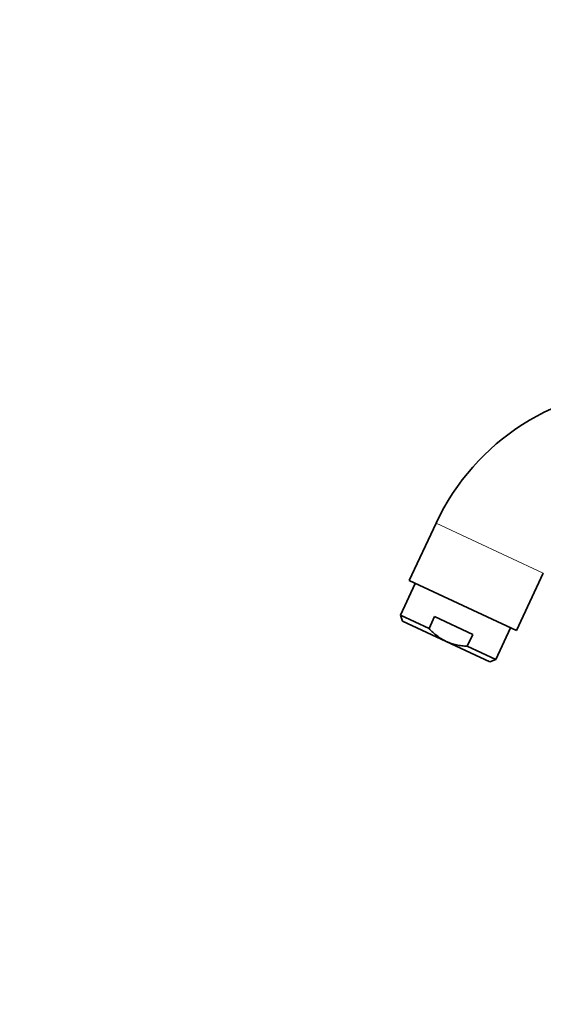
# Model space of a CAD drawing. Units: millimetres. Extents: x 0 to 1370, y 0 to 1506.
# Drawn here: x 0 to 120, y 679 to 904 of the extents above; entities that cross this region are included whole.
import ezdxf
from ezdxf import colors
from ezdxf.entities.mleader import LeaderData, LeaderLine
from ezdxf.math import Vec2, Vec3

# ---------------------------------------------------------------- set-up
doc = ezdxf.new("R2010")
doc.units = ezdxf.units.MM
doc.layers.add('DV4_Défaut', color=7, linetype='Continuous')
doc.layers.add('Défaut', color=7, linetype='Continuous')

# ---------------------------------------------------------------- blocks, each defined once
blk = doc.blocks.new('_DOT')
at = {"color": 0}
blk.add_line((0, 0), (-1, 0), dxfattribs=at)
at = {"color": 0, "const_width": 0.333}
blk.add_lwpolyline([(-0.1665, 0, 1), (0.1665, 0, 1)], format="xyb", close=True, dxfattribs=at)
blk = doc.blocks.new('SE3')
at = {"layer": 'DV4_Défaut', "color": 7, "linetype": 'Continuous', "lineweight": 35}
for p, q in [((95.15, 788.95), (89.01, 775.8)), ((89.01, 775.8), (113.48, 764.39)), ((113.48, 764.39), (119.62, 777.54)), ((90.37, 775.16), (86.99, 767.91)), ((86.99, 767.91), (93.52, 764.87)), ((86.99, 767.91), (87.48, 766.58)), ((97.45, 761.94), (87.48, 766.58)), ((93.52, 764.87), (94.79, 767.59)), ((94.79, 767.59), (103.48, 763.53)), ((108.74, 757.77), (112.12, 765.02)), ((97.45, 761.94), (107.41, 757.29)), ((102.21, 760.81), (103.48, 763.53)), ((102.21, 760.81), (108.74, 757.77)), ((107.41, 757.29), (108.74, 757.77))]:
    blk.add_line(p, q, dxfattribs=at)
at = {"layer": 'DV4_Défaut', "color": 7, "linetype": 'Continuous', "lineweight": 18}
blk.add_line((95.15, 788.95), (119.62, 777.54), dxfattribs=at)
at = {"layer": 'DV4_Défaut', "color": 7, "linetype": 'Continuous', "lineweight": 35}
blk.add_arc((143.64, 766.34), 53.5, 90, 155, dxfattribs=at)
for points, knots in [([(97.45, 761.94), (97.07, 762.11), (96.71, 762.3), (96, 762.73), (95.66, 762.97), (94.68, 763.72), (94.08, 764.27), (93.52, 764.87)], [0, 0, 0, 0, 0.25, 0.25, 0.5, 0.5, 1, 1, 1, 1]), ([(97.45, 761.94), (98.2, 761.58), (98.98, 761.33), (100.17, 761.06), (100.57, 760.98), (101.39, 760.88), (101.8, 760.84), (102.21, 760.81)], [0, 0, 0, 0, 0.5, 0.5, 0.75, 0.75, 1, 1, 1, 1])]:
    blk.add_open_spline(points, degree=3, knots=knots, dxfattribs=at)

msp = doc.modelspace()

# ---------------------------------------------------------------- block references
at = {"layer": 'Défaut'}
msp.add_blockref('SE3', (0, 0), dxfattribs=at)

# ---------------------------------------------------------------- leaders
at = {"layer": 'Défaut', "color": 7, "linetype": 'Continuous', "lineweight": 18}
ml = msp.add_multileader_mtext('Standard', dxfattribs=at)
ml.set_content('{\\pxsm0.9;\\fSolid Edge ISO|b1||i0||c0|p34;\\W1.;04/08/2017\\P}', color=256)
ml.set_leader_properties()
ml.set_arrow_properties(name='DOT')
ml.build(insert=Vec2(0, 0))
ml.multileader.update_dxf_attribs({"leader_type": 0, "dogleg_length": 0, "arrow_head_size": 12})
ctx = ml.context
ctx.base_point, ctx.char_height, ctx.arrow_head_size, ctx.landing_gap_size = Vec3(1023.33, 1498.82), 12, 12, 4.2
notes = []
notes.append((ctx, [(0, (0, 0, 0), (0, 0), (1, 0), 1, [])]))
ctx.mtext.insert = Vec3(1025.33, 1504.94)
ml = msp.add_multileader_mtext('Standard', dxfattribs=at)
ml.set_content('{\\pxsm0.9;\\fArial|b1||i0||c0|p34;\\W1.;13G\\P}', color=256)
ml.set_leader_properties()
ml.set_arrow_properties(name='DOT')
ml.build(insert=Vec2(0, 0))
ml.multileader.update_dxf_attribs({"leader_type": 0, "dogleg_length": 0, "arrow_head_size": 12})
ctx = ml.context
ctx.base_point, ctx.char_height, ctx.arrow_head_size, ctx.landing_gap_size = Vec3(304.2, 1498.65), 12, 12, 4.2
notes.append((ctx, [(0, (0, 0, 0), (0, 0), (1, 0), 1, [])]))
ctx.mtext.insert = Vec3(306.2, 1504.75)
for ctx, leaders in notes:
    for number, flags, end, landing, length, lines in leaders:
        leader = LeaderData()
        leader.index, (leader.has_last_leader_line, leader.has_dogleg_vector, leader.attachment_direction) = number, flags
        leader.last_leader_point, leader.dogleg_vector, leader.dogleg_length = Vec3(end), Vec3(landing), length
        for number, points, colour, breaks in lines:
            line = LeaderLine()
            line.index, line.vertices, line.color, line.breaks = number, Vec3.list(points), colors.encode_raw_color(colour), breaks
            leader.lines.append(line)
        ctx.leaders.append(leader)

doc.saveas('drawing.dxf')
